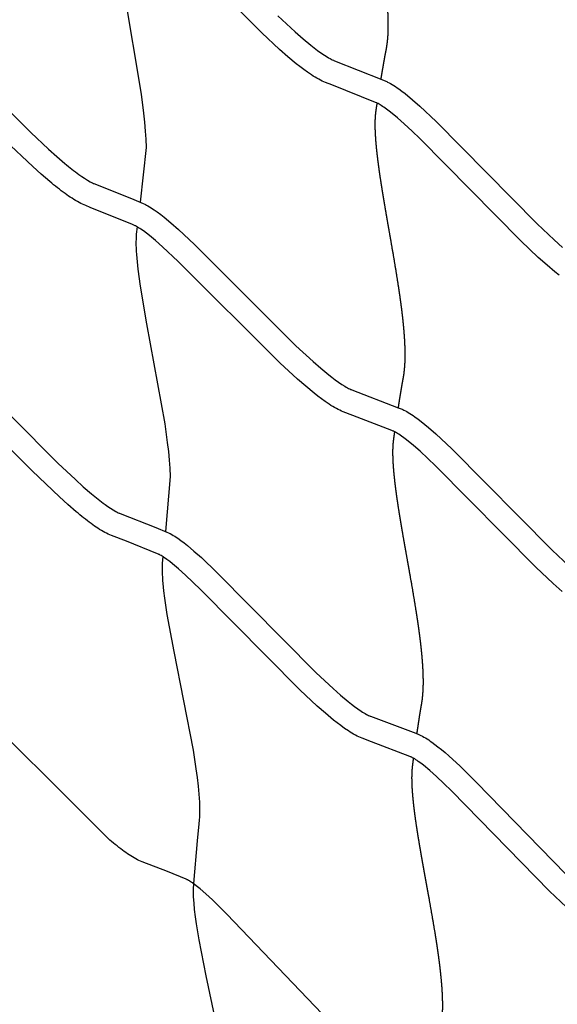
# Model space of a CAD drawing. Units: inches. Extents: x 1260 to 2555, y -607 to 732.
# Drawn here: x 2223 to 2241, y -320 to -287 of the extents above; entities that cross this region are included whole.
import ezdxf

# ---------------------------------------------------------------- set-up
doc = ezdxf.new("R2010")
doc.units = ezdxf.units.IN
doc.header["$LTSCALE"] = 500
doc.header["$MEASUREMENT"] = 0
doc.layers.add('Make2D$visible$lines', color=7, linetype='Continuous', true_color=0x000000)

msp = doc.modelspace()

# ---------------------------------------------------------------- linework, layer by layer
at = {"layer": 'Make2D$visible$lines'}
for points in [[(2226.6009, -283.1812), (2226.5679, -283.4346), (2226.5605, -283.5093), (2226.5545, -283.6011), (2226.5513, -283.6868), (2226.5503, -283.7949), (2226.5514, -283.9031), (2226.5546, -284.0112), (2226.5599, -284.1192), (2226.5778, -284.3764), (2226.602, -284.6344), (2226.6702, -285.1976), (2226.8651, -286.4584), (2227.4288, -289.8544), (2227.5092, -290.4889), (2227.5401, -290.7868), (2227.5652, -291.085), (2227.582, -291.3594), (2227.5908, -291.6342), (2227.3958, -293.4641)], [(2241.4085, -295.9033), (2241.2723, -295.7941), (2241.0078, -295.5714), (2240.7148, -295.3109), (2240.1269, -294.7568), (2236.753, -291.3352), (2236.4903, -291.0839), (2236.2272, -290.841), (2236.0025, -290.6433), (2235.7713, -290.453), (2235.682, -290.3842), (2235.5926, -290.3187), (2235.5496, -290.2887), (2235.5065, -290.2597), (2235.4636, -290.232), (2235.4213, -290.2062), (2235.3885, -290.1872), (2235.3563, -290.1695), (2235.3262, -290.1542), (2235.3118, -290.1474), (2235.2652, -290.127), (2233.8125, -289.5452), (2233.5994, -289.4637), (2233.5416, -289.4392), (2233.4845, -289.413), (2233.4282, -289.3852), (2233.3728, -289.3557), (2233.3101, -289.3207), (2233.2486, -289.2845), (2233.1879, -289.247), (2233.1276, -289.2083), (2232.9965, -289.1194), (2232.8677, -289.0273), (2232.7411, -288.9321), (2232.6169, -288.8339), (2232.335, -288.6006), (2232.0595, -288.3597), (2231.4625, -287.8066), (2228.0457, -284.3882)], [(2232.0061, -287.237), (2232.5842, -287.7726), (2232.8435, -287.9994), (2233.1088, -288.2191), (2233.2181, -288.3056), (2233.3295, -288.3894), (2233.4428, -288.4706), (2233.558, -288.549), (2233.6531, -288.6088), (2233.701, -288.6371), (2233.7485, -288.6638), (2233.7856, -288.6835), (2233.8225, -288.7019), (2233.8591, -288.7188), (2233.8773, -288.7267), (2233.8954, -288.7341), (2235.4851, -289.3655), (2235.6175, -289.4214), (2235.6443, -289.4336), (2235.6712, -289.4465), (2235.7238, -289.4732), (2235.7742, -289.5007), (2235.8238, -289.5294), (2235.881, -289.5644), (2235.9375, -289.6007), (2235.9933, -289.6382), (2236.0486, -289.6768), (2236.1542, -289.7541), (2236.2583, -289.8343), (2236.51, -290.0411), (2236.7545, -290.2563), (2237.3014, -290.7702), (2240.6752, -294.1917), (2241.2428, -294.7268), (2241.5234, -294.9763)], [(2227.2927, -294.2856), (2227.2659, -294.5336), (2227.2601, -294.609), (2227.2561, -294.6981), (2227.2546, -294.7887), (2227.2555, -294.8932), (2227.2584, -294.9977), (2227.2632, -295.102), (2227.2699, -295.2063), (2227.2906, -295.4519), (2227.3173, -295.6981), (2227.3949, -296.2699), (2227.609, -297.529), (2228.2153, -300.8726), (2228.3037, -301.4968), (2228.3386, -301.7908), (2228.3678, -302.0852), (2228.3885, -302.3579), (2228.4015, -302.6312), (2228.2408, -304.4709)], [(2228.1545, -305.3111), (2228.1355, -305.5376), (2228.1314, -305.6134), (2228.1293, -305.7029), (2228.1296, -305.7938), (2228.1326, -305.8983), (2228.1374, -306.0027), (2228.1441, -306.1071), (2228.1527, -306.2113), (2228.1774, -306.4549), (2228.2079, -306.6988), (2228.2904, -307.245), (2228.5192, -308.4833), (2229.1661, -311.7836), (2229.2621, -312.3991), (2229.3008, -312.6887), (2229.3338, -312.9789), (2229.3582, -313.2482), (2229.3752, -313.5181), (2229.38, -313.6397), (2229.3823, -313.7614), (2229.382, -313.8832), (2229.379, -314.0049), (2229.373, -314.1226), (2229.3633, -314.2397), (2229.3013, -314.8144), (2229.1837, -316.2402), (2229.1729, -316.4281), (2229.1708, -316.5059), (2229.1708, -316.5956), (2229.1732, -316.6865), (2229.1853, -316.8954), (2229.2044, -317.1038), (2229.2331, -317.3449), (2229.2672, -317.586), (2229.3568, -318.1234), (2229.5948, -319.3188), (2230.2698, -322.533)]]:
    msp.add_lwpolyline(points, dxfattribs=at)
for points in [[(2220.6123, -288.051), (2223.7357, -291.136), (2224.3307, -291.6921), (2224.602, -291.9344), (2224.8783, -292.1709, 0.0175835), (2225.3473, -292.5382), (2225.4388, -292.6032), (2225.5323, -292.6653), (2225.6277, -292.7244), (2225.7249, -292.7805), (2225.7614, -292.7997), (2225.7971, -292.8173), (2225.8325, -292.8334), (2225.8502, -292.841), (2227.1049, -293.3431), (2227.4937, -293.5061), (2227.5469, -293.5301), (2227.5748, -293.5436), (2227.6024, -293.5576), (2227.6566, -293.5867), (2227.7078, -293.6162), (2227.7583, -293.6469), (2227.8111, -293.6805), (2227.8632, -293.7151), (2227.9661, -293.7873), (2228.0823, -293.8739), (2228.1969, -293.9638), (2228.4192, -294.1483), (2228.6747, -294.373), (2229.2111, -294.874), (2232.6078, -298.2604), (2233.1825, -298.7908), (2233.4398, -299.0149), (2233.7031, -299.2318), (2233.811, -299.3168), (2233.9211, -299.3992), (2234.0331, -299.4789), (2234.1469, -299.5558), (2234.2404, -299.614), (2234.2874, -299.6415), (2234.3339, -299.6673), (2234.3701, -299.6862), (2234.4059, -299.7037), (2234.4414, -299.7198), (2234.459, -299.7273), (2234.4764, -299.7342), (2236.0319, -300.333), (2236.1606, -300.3857), (2236.1876, -300.3977), (2236.2144, -300.4101), (2236.2671, -300.4363), (2236.3168, -300.463), (2236.3658, -300.4909), (2236.4224, -300.525), (2236.4782, -300.5605), (2236.5333, -300.5972), (2236.588, -300.635), (2236.6922, -300.7107), (2236.7949, -300.7893), (2237.0438, -300.9927), (2237.2856, -301.2044), (2237.8276, -301.7115), (2241.1807, -305.0984), (2241.7445, -305.6279)], [(2241.5087, -306.4707), (2241.2176, -306.2131), (2240.6335, -305.6646), (2237.2803, -302.2776), (2237.0202, -302.0297), (2236.7596, -301.7903), (2236.538, -301.5962), (2236.3099, -301.4096), (2236.2222, -301.3424), (2236.1346, -301.2788), (2236.0926, -301.2497), (2236.0505, -301.2216), (2236.0087, -301.195), (2235.9676, -301.1702), (2235.936, -301.1521), (2235.905, -301.1355), (2235.8763, -301.1212), (2235.8626, -301.1148), (2235.8181, -301.0959), (2234.5148, -300.5888), (2234.1871, -300.4665), (2234.1297, -300.4428), (2234.0731, -300.4173), (2234.0172, -300.3902), (2233.9622, -300.3614), (2233.9, -300.3271), (2233.839, -300.2915), (2233.7788, -300.2548), (2233.7191, -300.2168), (2233.5891, -300.1293), (2233.4613, -300.0386), (2233.3358, -299.9448), (2233.2126, -299.8479), (2232.9327, -299.6172), (2232.6591, -299.379), (2232.0653, -298.8311), (2228.6653, -295.4417), (2228.1477, -294.958), (2227.9074, -294.7467), (2227.7045, -294.5782), (2227.6045, -294.4998), (2227.5046, -294.4253), (2227.4229, -294.368), (2227.3823, -294.3409), (2227.3423, -294.3154), (2227.3074, -294.2942), (2227.2731, -294.2745), (2227.2411, -294.2572), (2227.2258, -294.2494), (2227.2107, -294.2421), (2227.1372, -294.2098), (2225.7219, -293.6352), (2225.5727, -293.5782), (2225.517, -293.5547), (2225.4619, -293.5295), (2225.4075, -293.5029), (2225.3539, -293.4748, -0.0340322), (2224.8865, -293.1767, -0.0172378), (2224.3741, -292.7757), (2224.085, -292.5283), (2223.8013, -292.2749), (2222.873, -291.3977)], [(2221.585, -299.123), (2224.6444, -302.1846), (2225.2274, -302.7357), (2225.4927, -302.9753), (2225.7631, -303.2092, 0.0180013), (2226.2205, -303.5705), (2226.309, -303.6337), (2226.3995, -303.6941), (2226.4919, -303.7515), (2226.5861, -303.8059), (2226.6209, -303.8242), (2226.6549, -303.8408), (2226.6884, -303.8559), (2226.705, -303.8629), (2226.7217, -303.8695), (2227.9162, -304.3378), (2228.2913, -304.4924), (2228.3434, -304.5156), (2228.3708, -304.5288), (2228.3979, -304.5424), (2228.4511, -304.5709), (2228.5011, -304.5998), (2228.5504, -304.6298), (2228.6019, -304.6627), (2228.6527, -304.6967), (2228.7528, -304.7676), (2228.8658, -304.8527), (2228.9774, -304.9412), (2229.1936, -305.1229), (2229.4425, -305.3446), (2229.9655, -305.84), (2233.2873, -309.1972), (2233.8494, -309.7223), (2234.1006, -309.9435), (2234.3578, -310.1577), (2234.4628, -310.2411), (2234.5699, -310.322), (2234.679, -310.4001), (2234.7899, -310.4755), (2234.835, -310.5042), (2234.8804, -310.5321), (2234.9258, -310.5587), (2234.9707, -310.5836), (2235.0054, -310.6017), (2235.0397, -310.6184), (2235.0734, -310.6336), (2235.09, -310.6406), (2235.1065, -310.6471), (2236.6129, -311.216), (2236.7377, -311.2663), (2236.7643, -311.278), (2236.7908, -311.2901), (2236.8426, -311.3157), (2236.8914, -311.3418), (2236.9393, -311.3691), (2236.9947, -311.4026), (2237.0493, -311.4374), (2237.1031, -311.4734), (2237.1565, -311.5106), (2237.258, -311.585), (2237.3579, -311.6621), (2237.48, -311.7612), (2237.6004, -311.8624), (2237.719, -311.9657), (2238.1018, -312.3186), (2238.6497, -312.8556), (2241.6377, -315.9249)], [(2241.6579, -317.0306), (2241.0867, -316.4875), (2237.8126, -313.134), (2237.5594, -312.8895), (2237.306, -312.6537), (2237.0912, -312.4631), (2236.8699, -312.28), (2236.7852, -312.2146), (2236.7008, -312.1528), (2236.6604, -312.1247), (2236.62, -312.0976), (2236.58, -312.072), (2236.5409, -312.0483), (2236.5109, -312.0312), (2236.4818, -312.0156), (2236.4681, -312.0087), (2236.4551, -312.0024), (2236.4425, -311.9966), (2236.417, -311.9858), (2235.1397, -311.4975), (2234.821, -311.3809), (2234.7644, -311.3577), (2234.7085, -311.3328), (2234.6534, -311.3061), (2234.5992, -311.2778), (2234.5381, -311.2441), (2234.4782, -311.2091), (2234.4192, -311.173), (2234.3607, -311.1356), (2234.2332, -311.0493), (2234.108, -310.9598), (2233.985, -310.8671), (2233.8645, -310.7714), (2233.5904, -310.5432), (2233.3226, -310.3075), (2232.7412, -309.7644), (2229.4158, -306.4038), (2228.9116, -305.9261), (2228.678, -305.7179), (2228.4814, -305.5527), (2228.3847, -305.476), (2228.2884, -305.4035), (2228.2101, -305.348), (2228.1712, -305.322), (2228.1331, -305.2975), (2228.1, -305.2773), (2228.0677, -305.2587), (2228.0378, -305.2426), (2228.0237, -305.2355), (2228.0099, -305.2289), (2227.9795, -305.2154), (2226.936, -304.7951), (2226.4316, -304.6016), (2226.3766, -304.5787), (2226.3223, -304.5543), (2226.2688, -304.5283), (2226.2161, -304.5007, -0.0351994), (2225.7577, -304.2076, -0.0176453), (2225.2559, -303.8115), (2224.9726, -303.5666), (2224.6947, -303.3156), (2223.7845, -302.4452), (2220.7763, -299.4383)], [(2233.4888, -320.5899), (2230.2923, -317.2562), (2229.8098, -316.7842), (2229.5868, -316.5791), (2229.3997, -316.4169), (2229.308, -316.342), (2229.2169, -316.2714), (2229.1432, -316.2177), (2229.1068, -316.1927), (2229.0713, -316.1694), (2229.0406, -316.1503), (2229.0109, -316.1328), (2228.9838, -316.1179), (2228.9712, -316.1115), (2228.959, -316.1056), (2228.9317, -316.0935), (2228.308, -315.84), (2227.4609, -315.5123), (2227.4071, -315.49), (2227.354, -315.4661), (2227.3017, -315.4405), (2227.2503, -315.4133, -0.0366514), (2226.8063, -315.1243, -0.0181586), (2226.322, -314.7328), (2221.327, -309.7669)]]:
    msp.add_lwpolyline(points, format="xyb", dxfattribs=at)
for points, weights, knots in [([(2234.7743, -279.0985), (2234.766, -279.1494), (2234.7578, -279.2001), (2234.7498, -279.2508), (2234.745, -279.2816), (2234.7399, -279.3149), (2234.7353, -279.3455), (2234.7306, -279.3775), (2234.7266, -279.4048), (2234.7229, -279.4364), (2234.7195, -279.4646), (2234.7169, -279.4907), (2234.7145, -279.5196), (2234.7121, -279.5483), (2234.7101, -279.5781), (2234.7085, -279.6072), (2234.7053, -279.6684), (2234.7037, -279.7307), (2234.7033, -279.7931), (2234.7028, -279.866), (2234.7041, -279.9397), (2234.7066, -280.0134), (2234.7091, -280.0889), (2234.7129, -280.165), (2234.7177, -280.2409), (2234.7232, -280.3272), (2234.73, -280.4149), (2234.7376, -280.5014), (2234.7453, -280.5881), (2234.7538, -280.6736), (2234.7631, -280.7604), (2234.7735, -280.8564), (2234.7849, -280.9537), (2234.7968, -281.0497), (2234.8088, -281.1464), (2234.8215, -281.243), (2234.8348, -281.3397), (2234.8632, -281.5471), (2234.894, -281.7536), (2234.9263, -281.9608), (2234.9434, -282.0704), (2234.9609, -282.1799), (2234.9786, -282.2894), (2234.9964, -282.3986), (2235.0144, -282.5078), (2235.0326, -282.617), (2235.0703, -282.8433), (2235.1089, -283.0693), (2235.1475, -283.2952), (2235.1864, -283.5231), (2235.2255, -283.7508), (2235.264, -283.9786), (2235.3415, -284.4305), (2235.4141, -284.8832), (2235.4817, -285.3366), (2235.4976, -285.4449), (2235.513, -285.5532), (2235.5278, -285.6616), (2235.5428, -285.7707), (2235.5571, -285.8798), (2235.5706, -285.989), (2235.5835, -286.0923), (2235.5957, -286.1956), (2235.607, -286.299), (2235.6183, -286.403), (2235.6289, -286.5075), (2235.6384, -286.6117), (2235.6563, -286.8041), (2235.6696, -286.997), (2235.6783, -287.1901), (2235.6864, -287.3674), (2235.6883, -287.545), (2235.6838, -287.7225), (2235.6801, -287.8825), (2235.6676, -288.042), (2235.6462, -288.2006), (2235.6411, -288.2371), (2235.6355, -288.2732), (2235.629, -288.3095), (2235.6244, -288.3353), (2235.6187, -288.3645), (2235.6136, -288.3901), (2235.6111, -288.4028), (2235.6088, -288.4141), (2235.6063, -288.4267), (2235.5932, -288.4921), (2235.5801, -288.564), (2235.5683, -288.6295), (2235.5516, -288.7224), (2235.5353, -288.8153), (2235.5193, -288.9082), (2235.5005, -289.017), (2235.4821, -289.1257), (2235.4639, -289.2343), (2235.4575, -289.2725), (2235.4511, -289.3106), (2235.4448, -289.3488)], [1, 1, 1, 1, 1, 1, 1, 1, 1, 1, 1, 1, 1, 1, 1, 1, 1, 1, 1, 1, 1, 1, 1, 1, 1, 1, 1, 1, 1, 1, 1, 1, 1, 1, 1, 1, 1, 1, 1, 1, 1, 1, 1, 1, 1, 1, 1, 1, 1, 1, 1, 1, 0.999960211238, 0.999960211238, 1, 1, 1, 1, 1, 1, 1, 1, 1, 1, 1, 1, 1, 0.999805991726, 0.999805991726, 1, 0.9995800012, 0.9995800012, 1, 0.998966372157, 0.998966372157, 1, 1, 1, 1, 1, 1, 1, 1, 1, 1, 1, 1, 1, 1, 1, 1, 1, 1, 1, 1, 1, 1], [168.4957339, 168.4957339, 168.4957339, 168.4957339, 168.6585371, 168.6585371, 168.6585371, 168.7600166, 168.7600166, 168.7600166, 168.8588452, 168.8588452, 168.8588452, 168.9486826, 168.9486826, 168.9486826, 169.0413363, 169.0413363, 169.0413363, 169.2345925, 169.2345925, 169.2345925, 169.4604343, 169.4604343, 169.4604343, 169.6918069, 169.6918069, 169.6918069, 169.9558005, 169.9558005, 169.9558005, 170.2178639, 170.2178639, 170.2178639, 170.5104359, 170.5104359, 170.5104359, 170.8037319, 170.8037319, 170.8037319, 171.4325658, 171.4325658, 171.4325658, 171.7655935, 171.7655935, 171.7655935, 172.0977739, 172.0977739, 172.0977739, 172.7857976, 172.7857976, 172.7857976, 173.4790574, 173.4790574, 173.4790574, 174.8544997, 174.8544997, 174.8544997, 175.1827337, 175.1827337, 175.1827337, 175.5130458, 175.5130458, 175.5130458, 175.825325, 175.825325, 175.825325, 176.1398466, 176.1398466, 176.1398466, 176.7196749, 176.7196749, 176.7196749, 177.2522355, 177.2522355, 177.2522355, 177.732057, 177.732057, 177.732057, 177.8439486, 177.8439486, 177.8439486, 177.9276601, 177.9276601, 177.9276601, 177.9661325, 177.9661325, 177.9661325, 178.1796754, 178.1796754, 178.1796754, 178.4731831, 178.4731831, 178.4731831, 178.8168899, 178.8168899, 178.8168899, 178.9376338, 178.9376338, 178.9376338, 178.9376338]), ([(2235.3163, -290.1494), (2235.3081, -290.2029), (2235.3, -290.2564), (2235.2922, -290.3099), (2235.2874, -290.3426), (2235.2827, -290.3756), (2235.2782, -290.4081), (2235.275, -290.4317), (2235.2717, -290.4561), (2235.2689, -290.4793), (2235.2656, -290.506), (2235.2632, -290.5291), (2235.2609, -290.5562), (2235.2586, -290.5823), (2235.2566, -290.61), (2235.2551, -290.6366), (2235.2516, -290.6963), (2235.2498, -290.7571), (2235.2492, -290.818), (2235.2485, -290.8895), (2235.2495, -290.9615), (2235.2518, -291.0338), (2235.2541, -291.1076), (2235.2578, -291.1831), (2235.2624, -291.2573), (2235.2676, -291.3414), (2235.274, -291.425), (2235.2814, -291.5094), (2235.2889, -291.5943), (2235.2974, -291.6797), (2235.3065, -291.7647), (2235.3167, -291.8588), (2235.3278, -291.9531), (2235.3396, -292.0472), (2235.3514, -292.1418), (2235.364, -292.2367), (2235.3771, -292.3313), (2235.4053, -292.5348), (2235.4359, -292.7374), (2235.4681, -292.9405), (2235.4851, -293.0478), (2235.5025, -293.1551), (2235.5202, -293.2624), (2235.5378, -293.3693), (2235.5558, -293.4763), (2235.5739, -293.5832), (2235.612, -293.807), (2235.6509, -294.0306), (2235.6899, -294.254), (2235.7289, -294.4775), (2235.7682, -294.7011), (2235.807, -294.9247), (2235.8856, -295.3715), (2235.9596, -295.8191), (2236.029, -296.2675), (2236.0454, -296.3751), (2236.0614, -296.4829), (2236.0768, -296.5907), (2236.0922, -296.6985), (2236.1071, -296.8064), (2236.1212, -296.9144), (2236.1347, -297.017), (2236.1475, -297.1196), (2236.1594, -297.2221), (2236.1715, -297.3258), (2236.1829, -297.4297), (2236.1932, -297.5335), (2236.2124, -297.7269), (2236.2281, -297.9196), (2236.2384, -298.1136), (2236.2483, -298.2906), (2236.2524, -298.4678), (2236.2505, -298.6451), (2236.2493, -298.8074), (2236.2395, -298.9694), (2236.221, -299.1306), (2236.2128, -299.2005), (2236.2021, -299.2747), (2236.1893, -299.3436), (2236.1858, -299.3628), (2236.1821, -299.3813), (2236.1784, -299.4001), (2236.1655, -299.467), (2236.1539, -299.5339), (2236.1425, -299.6009), (2236.1268, -299.6933), (2236.1115, -299.7856), (2236.0965, -299.8777), (2236.0789, -299.9858), (2236.0617, -300.0938), (2236.0447, -300.2018), (2236.038, -300.2446), (2236.0313, -300.2873), (2236.0246, -300.33)], [1, 1, 1, 1, 1, 1, 1, 1, 1, 1, 1, 1, 1, 1, 1, 1, 1, 1, 1, 1, 1, 1, 1, 1, 1, 1, 1, 1, 1, 1, 1, 1, 1, 1, 1, 1, 1, 1, 1, 1, 1, 1, 1, 1, 1, 1, 1, 1, 1, 1, 1, 1, 0.999964857992, 0.999964857992, 1, 1, 1, 1, 1, 1, 1, 1, 1, 1, 1, 1, 1, 1, 1, 1, 0.999635756452, 0.999635756452, 1, 0.999051558966, 0.999051558966, 1, 1, 1, 1, 1, 1, 1, 1, 1, 1, 1, 1, 1, 1, 1, 1, 1, 1, 1], [179.7915453, 179.7915453, 179.7915453, 179.7915453, 179.961345, 179.961345, 179.961345, 180.0656635, 180.0656635, 180.0656635, 180.1420296, 180.1420296, 180.1420296, 180.2246548, 180.2246548, 180.2246548, 180.3094886, 180.3094886, 180.3094886, 180.4976902, 180.4976902, 180.4976902, 180.7181613, 180.7181613, 180.7181613, 180.9448765, 180.9448765, 180.9448765, 181.1997052, 181.1997052, 181.1997052, 181.4574273, 181.4574273, 181.4574273, 181.7426824, 181.7426824, 181.7426824, 182.0295897, 182.0295897, 182.0295897, 182.6459251, 182.6459251, 182.6459251, 182.9720159, 182.9720159, 182.9720159, 183.297294, 183.297294, 183.297294, 183.9780496, 183.9780496, 183.9780496, 184.6590261, 184.6590261, 184.6590261, 186.0200142, 186.0200142, 186.0200142, 186.3468387, 186.3468387, 186.3468387, 186.6735238, 186.6735238, 186.6735238, 186.9836629, 186.9836629, 186.9836629, 187.2968682, 187.2968682, 187.2968682, 187.8791197, 187.8791197, 187.8791197, 188.410825, 188.410825, 188.410825, 188.8975378, 188.8975378, 188.8975378, 189.1156922, 189.1156922, 189.1156922, 189.1744618, 189.1744618, 189.1744618, 189.3846928, 189.3846928, 189.3846928, 189.6742498, 189.6742498, 189.6742498, 190.0135614, 190.0135614, 190.0135614, 190.1478698, 190.1478698, 190.1478698, 190.1478698]), ([(2235.9039, -301.1349), (2235.8964, -301.1876), (2235.889, -301.2401), (2235.8819, -301.2927), (2235.8773, -301.3265), (2235.8725, -301.3621), (2235.8682, -301.3958), (2235.865, -301.4208), (2235.8619, -301.4462), (2235.8591, -301.4709), (2235.8564, -301.4951), (2235.8544, -301.5159), (2235.8524, -301.5404), (2235.8504, -301.5644), (2235.8486, -301.5912), (2235.8471, -301.6173), (2235.8455, -301.6461), (2235.8444, -301.6737), (2235.8435, -301.7028), (2235.8426, -301.7326), (2235.8421, -301.763), (2235.8419, -301.793), (2235.8414, -301.9334), (2235.8457, -302.0737), (2235.8548, -302.2137), (2235.8598, -302.2934), (2235.8659, -302.3725), (2235.8729, -302.4522), (2235.88, -302.5328), (2235.888, -302.6138), (2235.8967, -302.6944), (2235.9067, -302.7868), (2235.9176, -302.8796), (2235.9292, -302.9719), (2235.9409, -303.0648), (2235.9534, -303.1578), (2235.9663, -303.2506), (2235.9942, -303.4499), (2236.0245, -303.6486), (2236.0564, -303.8473), (2236.0732, -303.9521), (2236.0904, -304.0569), (2236.1079, -304.1615), (2236.1255, -304.2664), (2236.1434, -304.3713), (2236.1614, -304.476), (2236.1995, -304.6962), (2236.2384, -304.9159), (2236.2775, -305.1355), (2236.3167, -305.3554), (2236.3561, -305.5754), (2236.3952, -305.7954), (2236.4743, -306.2353), (2236.5492, -306.676), (2236.6198, -307.1173), (2236.6367, -307.2242), (2236.6532, -307.3312), (2236.6691, -307.4382), (2236.685, -307.545), (2236.7004, -307.6519), (2236.7151, -307.7591), (2236.7289, -307.8602), (2236.7422, -307.9615), (2236.7548, -308.0627), (2236.7674, -308.1653), (2236.7794, -308.2681), (2236.7904, -308.3709), (2236.8111, -308.5641), (2236.8284, -308.7569), (2236.8407, -308.9508), (2236.8525, -309.1294), (2236.8586, -309.3083), (2236.859, -309.4872), (2236.8596, -309.6494), (2236.8525, -309.8114), (2236.8378, -309.9729), (2236.8307, -310.0472), (2236.8219, -310.1177), (2236.8101, -310.191), (2236.8073, -310.2087), (2236.8042, -310.2269), (2236.8011, -310.2445), (2236.7983, -310.2601), (2236.7957, -310.2739), (2236.7928, -310.2893), (2236.7812, -310.3524), (2236.7699, -310.4217), (2236.7597, -310.4849), (2236.7524, -310.53), (2236.7453, -310.5751), (2236.7383, -310.6201), (2236.731, -310.6667), (2236.7238, -310.7133), (2236.7167, -310.7598), (2236.7086, -310.8132), (2236.7005, -310.8668), (2236.6925, -310.9204), (2236.6844, -310.9744), (2236.6764, -311.0283), (2236.6685, -311.0821), (2236.6613, -311.1313), (2236.6541, -311.1804), (2236.6469, -311.2295)], [1, 1, 1, 1, 1, 1, 1, 1, 1, 1, 1, 1, 1, 1, 1, 1, 1, 1, 1, 1, 1, 1, 0.999606737917, 0.999606737917, 1, 1, 1, 1, 1, 1, 1, 1, 1, 1, 1, 1, 1, 1, 1, 1, 1, 1, 1, 1, 1, 1, 1, 1, 1, 1, 1, 1, 0.999969175363, 0.999969175363, 1, 1, 1, 1, 1, 1, 1, 1, 1, 1, 1, 1, 1, 1, 1, 1, 0.999659308113, 0.999659308113, 1, 0.999252111056, 0.999252111056, 1, 1, 1, 1, 1, 1, 1, 1, 1, 1, 1, 1, 1, 1, 1, 1, 1, 1, 1, 1, 1, 1, 1, 1, 1, 1, 1, 1], [190.9966704, 190.9966704, 190.9966704, 190.9966704, 191.162505, 191.162505, 191.162505, 191.2711468, 191.2711468, 191.2711468, 191.3509407, 191.3509407, 191.3509407, 191.425018, 191.425018, 191.425018, 191.5057874, 191.5057874, 191.5057874, 191.5944411, 191.5944411, 191.5944411, 191.6871409, 191.6871409, 191.6871409, 192.1081427, 192.1081427, 192.1081427, 192.3486225, 192.3486225, 192.3486225, 192.5926763, 192.5926763, 192.5926763, 192.8725008, 192.8725008, 192.8725008, 193.1537186, 193.1537186, 193.1537186, 193.7572433, 193.7572433, 193.7572433, 194.0757302, 194.0757302, 194.0757302, 194.3948043, 194.3948043, 194.3948043, 195.0648286, 195.0648286, 195.0648286, 195.7358336, 195.7358336, 195.7358336, 197.0767174, 197.0767174, 197.0767174, 197.4015868, 197.4015868, 197.4015868, 197.7259314, 197.7259314, 197.7259314, 198.0323045, 198.0323045, 198.0323045, 198.3425635, 198.3425635, 198.3425635, 198.9248406, 198.9248406, 198.9248406, 199.4616211, 199.4616211, 199.4616211, 199.9479602, 199.9479602, 199.9479602, 200.1699441, 200.1699441, 200.1699441, 200.224875, 200.224875, 200.224875, 200.2713296, 200.2713296, 200.2713296, 200.4749387, 200.4749387, 200.4749387, 200.6155944, 200.6155944, 200.6155944, 200.7610047, 200.7610047, 200.7610047, 200.9282026, 200.9282026, 200.9282026, 201.0965704, 201.0965704, 201.0965704, 201.2501142, 201.2501142, 201.2501142, 201.2501142]), ([(2236.5337, -312.0441), (2236.5274, -312.0915), (2236.5213, -312.139), (2236.5154, -312.1864), (2236.511, -312.2214), (2236.5067, -312.2565), (2236.5026, -312.2917), (2236.4994, -312.3186), (2236.4965, -312.3438), (2236.4938, -312.3704), (2236.4919, -312.3894), (2236.4901, -312.4088), (2236.4886, -312.4279), (2236.4871, -312.4465), (2236.4859, -312.4644), (2236.4847, -312.4833), (2236.4814, -312.5403), (2236.4795, -312.599), (2236.4789, -312.6571), (2236.4782, -312.7261), (2236.4792, -312.7979), (2236.4814, -312.8676), (2236.4836, -312.9384), (2236.487, -313.0083), (2236.4915, -313.0794), (2236.4966, -313.1602), (2236.5029, -313.2423), (2236.5102, -313.3232), (2236.5175, -313.4051), (2236.5257, -313.4868), (2236.5348, -313.5686), (2236.5444, -313.6561), (2236.5549, -313.7438), (2236.5661, -313.8312), (2236.5773, -313.9191), (2236.5892, -314.0072), (2236.6016, -314.095), (2236.6283, -314.2842), (2236.6575, -314.4731), (2236.688, -314.6616), (2236.7047, -314.7645), (2236.7218, -314.8673), (2236.7392, -314.9699), (2236.7566, -315.073), (2236.7744, -315.1759), (2236.7924, -315.2788), (2236.8301, -315.4943), (2236.8688, -315.7096), (2236.9078, -315.9246), (2236.9467, -316.1395), (2236.9859, -316.3541), (2237.0248, -316.5688), (2237.1033, -317.0025), (2237.1807, -317.436), (2237.2515, -317.8712), (2237.2686, -317.9761), (2237.2853, -318.0811), (2237.3015, -318.1862), (2237.3178, -318.2919), (2237.3336, -318.3977), (2237.3487, -318.5036), (2237.3632, -318.6045), (2237.377, -318.7055), (2237.3902, -318.8066), (2237.4034, -318.9081), (2237.4159, -319.01), (2237.4275, -319.1117), (2237.4494, -319.3032), (2237.4679, -319.493), (2237.4819, -319.6855), (2237.4953, -319.8638), (2237.5033, -320.0426), (2237.5061, -320.2214), (2237.5089, -320.3854), (2237.5043, -320.5492), (2237.4924, -320.7127), (2237.4896, -320.7494), (2237.4863, -320.7866), (2237.4826, -320.8231), (2237.4788, -320.8596), (2237.4746, -320.8949), (2237.4697, -320.9312), (2237.4664, -320.956), (2237.4628, -320.9809), (2237.4588, -321.0056), (2237.4551, -321.0288), (2237.4506, -321.0541), (2237.4466, -321.0771), (2237.441, -321.1095), (2237.4364, -321.1375), (2237.4313, -321.1699), (2237.4263, -321.2012), (2237.4215, -321.2323), (2237.4168, -321.2634), (2237.403, -321.3546), (2237.3899, -321.4457), (2237.377, -321.5367), (2237.3694, -321.5902), (2237.362, -321.6436), (2237.3545, -321.6971), (2237.3471, -321.7509), (2237.3397, -321.8047), (2237.3324, -321.8584), (2237.3208, -321.9444), (2237.3093, -322.0302), (2237.2979, -322.1161), (2237.2866, -322.2018), (2237.2754, -322.2874), (2237.2644, -322.3731), (2237.2505, -322.4817), (2237.2368, -322.5905), (2237.2234, -322.6992), (2237.2122, -322.7906), (2237.2012, -322.8821), (2237.1909, -322.9734), (2237.1867, -323.0098), (2237.1827, -323.0462), (2237.1788, -323.0826), (2237.1759, -323.1105), (2237.1731, -323.1379), (2237.1706, -323.1655), (2237.1681, -323.1927), (2237.1661, -323.2188), (2237.1644, -323.2461), (2237.161, -323.3023), (2237.1591, -323.3597), (2237.1584, -323.4172), (2237.1574, -323.5547), (2237.1613, -323.6922), (2237.1702, -323.8295), (2237.1799, -323.9878), (2237.1946, -324.1471), (2237.212, -324.3053), (2237.2315, -324.482), (2237.2547, -324.6606), (2237.2798, -324.8364), (2237.307, -325.0273), (2237.3366, -325.2172), (2237.3678, -325.4071), (2237.3998, -325.6023), (2237.4336, -325.7982), (2237.468, -325.9926), (2237.5413, -326.407), (2237.6186, -326.822), (2237.6946, -327.235), (2237.7729, -327.6603), (2237.85, -328.0853), (2237.9211, -328.5113), (2237.9557, -328.7188), (2237.9888, -328.9262), (2238.0197, -329.1346), (2238.0492, -329.3342), (2238.0766, -329.5343), (2238.1008, -329.735), (2238.1237, -329.9247), (2238.1434, -330.1131), (2238.1589, -330.3039), (2238.1737, -330.4817), (2238.1836, -330.6599), (2238.1884, -330.8382), (2238.1931, -331.0017), (2238.191, -331.1651), (2238.1823, -331.3284), (2238.1784, -331.3978), (2238.1731, -331.4658), (2238.1657, -331.5346), (2238.1585, -331.6013), (2238.1489, -331.6725), (2238.1381, -331.7384), (2238.1358, -331.7521), (2238.1335, -331.7656), (2238.1313, -331.7791), (2238.1292, -331.7922), (2238.1274, -331.8046), (2238.1254, -331.8178), (2238.1229, -331.8349), (2238.1204, -331.8519), (2238.1179, -331.8688), (2238.1154, -331.8866), (2238.1129, -331.9043), (2238.1104, -331.922), (2238.098, -332.0113), (2238.0861, -332.1006), (2238.0746, -332.19), (2238.0676, -332.2441), (2238.0607, -332.2982), (2238.054, -332.3523), (2238.0472, -332.4058), (2238.0406, -332.4594), (2238.034, -332.5129), (2238.0234, -332.5994), (2238.013, -332.6858), (2238.0027, -332.7721), (2237.9925, -332.8576), (2237.9825, -332.9431), (2237.9726, -333.0287), (2237.9599, -333.1392), (2237.9474, -333.2496), (2237.9354, -333.36), (2237.9253, -333.4528), (2237.9154, -333.5458), (2237.9061, -333.639), (2237.9024, -333.676), (2237.8988, -333.713), (2237.8954, -333.7499), (2237.8928, -333.7782), (2237.8901, -333.809), (2237.8879, -333.8372), (2237.8866, -333.8533), (2237.8855, -333.8695), (2237.8845, -333.8857), (2237.8811, -333.9409), (2237.8793, -333.9969), (2237.8787, -334.0534), (2237.8776, -334.1878), (2237.8814, -334.3221), (2237.8901, -334.4562), (2237.8995, -334.6108), (2237.9138, -334.7667), (2237.9307, -334.9209), (2237.9497, -335.0933), (2237.9723, -335.2676), (2237.9967, -335.4389), (2238.0232, -335.6246), (2238.052, -335.809), (2238.0823, -335.9935), (2238.1145, -336.1894), (2238.1485, -336.3859), (2238.1832, -336.5807), (2238.2551, -336.985), (2238.3309, -337.3898), (2238.4055, -337.7921), (2238.4815, -338.2022), (2238.5566, -338.6119), (2238.6263, -339.0229), (2238.6608, -339.2258), (2238.6938, -339.4285), (2238.7247, -339.6323), (2238.7546, -339.8288), (2238.7824, -340.0249), (2238.8072, -340.2227), (2238.8309, -340.4105), (2238.8518, -340.5986), (2238.8686, -340.7878), (2238.8843, -340.9642), (2238.8962, -341.1398), (2238.9028, -341.3172), (2238.9094, -341.4806), (2238.9097, -341.644), (2238.9038, -341.8074), (2238.8987, -341.9556), (2238.8856, -342.1032), (2238.8644, -342.25), (2238.8621, -342.2657), (2238.8596, -342.2814), (2238.8573, -342.297), (2238.8551, -342.3116), (2238.8534, -342.3243), (2238.8514, -342.339), (2238.8491, -342.3558), (2238.8469, -342.3724), (2238.8447, -342.389), (2238.8425, -342.4061), (2238.8403, -342.4232), (2238.8382, -342.4403), (2238.8271, -342.5286), (2238.8167, -342.6168), (2238.8067, -342.705), (2238.7944, -342.8125), (2238.7826, -342.92), (2238.771, -343.0275), (2238.7618, -343.1133), (2238.7528, -343.199), (2238.744, -343.2847), (2238.735, -343.3715), (2238.7262, -343.4582), (2238.7176, -343.5449), (2238.7067, -343.6553), (2238.696, -343.7657), (2238.6857, -343.8762), (2238.6769, -343.9712), (2238.6683, -344.0661), (2238.6604, -344.161), (2238.6572, -344.1993), (2238.6541, -344.2376), (2238.6511, -344.276), (2238.6489, -344.3055), (2238.6467, -344.3364), (2238.6449, -344.3659), (2238.6441, -344.3779), (2238.6435, -344.3894), (2238.6428, -344.4014), (2238.6415, -344.4266), (2238.6407, -344.4493), (2238.64, -344.4748), (2238.6393, -344.4997), (2238.6388, -344.5254), (2238.6386, -344.5506), (2238.638, -344.6824), (2238.642, -344.8141), (2238.6506, -344.9456), (2238.6553, -345.0204), (2238.661, -345.095), (2238.6676, -345.1698), (2238.6743, -345.2455), (2238.682, -345.3215), (2238.6902, -345.397), (2238.6993, -345.4807), (2238.7093, -345.5645), (2238.72, -345.6479), (2238.7307, -345.7318), (2238.742, -345.8158), (2238.7539, -345.8994), (2238.7794, -346.0802), (2238.8074, -346.2603), (2238.8366, -346.4396), (2238.8522, -346.535), (2238.8682, -346.6303), (2238.8844, -346.7254), (2238.9008, -346.8209), (2238.9174, -346.9163), (2238.9342, -347.0116), (2238.9695, -347.211), (2239.0054, -347.4083), (2239.0418, -347.6069), (2239.0786, -347.8067), (2239.1156, -348.0061), (2239.1524, -348.2053), (2239.2272, -348.6106), (2239.3014, -349.0154), (2239.3704, -349.4218), (2239.404, -349.62), (2239.4364, -349.8184), (2239.4668, -350.0178), (2239.4962, -350.2099), (2239.5236, -350.4019), (2239.5484, -350.5954), (2239.572, -350.7797), (2239.593, -350.9636), (2239.6102, -351.1495), (2239.6264, -351.3234), (2239.6392, -351.4978), (2239.647, -351.673), (2239.6546, -351.8343), (2239.6565, -351.9958), (2239.6528, -352.1573), (2239.6495, -352.3051), (2239.639, -352.4527), (2239.6213, -352.5996), (2239.6168, -352.6352), (2239.6112, -352.6749), (2239.6069, -352.7102), (2239.6048, -352.7268), (2239.6033, -352.741), (2239.6015, -352.7578), (2239.5996, -352.7744), (2239.5978, -352.791), (2239.596, -352.8075), (2239.5865, -352.8953), (2239.5779, -352.983), (2239.5696, -353.0705), (2239.5644, -353.1244), (2239.5594, -353.1782), (2239.5545, -353.2321), (2239.5496, -353.2859), (2239.5448, -353.3399), (2239.54, -353.3938), (2239.5325, -353.4793), (2239.5251, -353.5648), (2239.518, -353.6503), (2239.5107, -353.7369), (2239.5037, -353.8235), (2239.4968, -353.91), (2239.4923, -353.9658), (2239.488, -354.0215), (2239.4837, -354.0772), (2239.4794, -354.1336), (2239.4752, -354.19), (2239.471, -354.2464), (2239.464, -354.3419), (2239.4573, -354.4374), (2239.4513, -354.5328), (2239.4488, -354.5721), (2239.4464, -354.6115), (2239.4443, -354.651), (2239.4426, -354.6803), (2239.4411, -354.7107), (2239.4399, -354.7399), (2239.4394, -354.7521), (2239.4389, -354.7632), (2239.4386, -354.7754), (2239.4379, -354.7981), (2239.4375, -354.8208), (2239.4372, -354.8438), (2239.437, -354.8663), (2239.4369, -354.8886), (2239.437, -354.9113), (2239.4376, -355.0387), (2239.4434, -355.1707), (2239.4522, -355.2999), (2239.4572, -355.374), (2239.4633, -355.4485), (2239.4701, -355.5225), (2239.477, -355.5971), (2239.4847, -355.6719), (2239.493, -355.7462), (2239.5021, -355.828), (2239.5119, -355.9093), (2239.5223, -355.9907), (2239.5328, -356.0727), (2239.544, -356.1552), (2239.5555, -356.2368), (2239.5805, -356.4133), (2239.607, -356.5862), (2239.6352, -356.7609), (2239.6502, -356.8537), (2239.6657, -356.9475), (2239.6813, -357.0399), (2239.6968, -357.1318), (2239.7125, -357.2235), (2239.7285, -357.3152), (2239.7621, -357.5084), (2239.7969, -357.7029), (2239.8315, -357.895), (2239.8664, -358.0883), (2239.9015, -358.2811), (2239.9365, -358.4738), (2240.008, -358.868), (2240.0788, -359.2615), (2240.1448, -359.6566), (2240.177, -359.849), (2240.208, -360.042), (2240.2373, -360.2356), (2240.2648, -360.4172), (2240.2905, -360.5974), (2240.3141, -360.7806), (2240.3367, -360.9555), (2240.3573, -361.1327), (2240.3747, -361.3094), (2240.3916, -361.4805), (2240.4052, -361.6493), (2240.4146, -361.8223), (2240.4237, -361.9832), (2240.4279, -362.1443), (2240.4273, -362.3055), (2240.4271, -362.454), (2240.4201, -362.6024), (2240.4064, -362.7502), (2240.4031, -362.7845), (2240.3987, -362.8252), (2240.395, -362.8594), (2240.3937, -362.8719), (2240.3926, -362.8825), (2240.3913, -362.8949), (2240.3882, -362.9253), (2240.3851, -362.9603), (2240.3825, -362.9907), (2240.3751, -363.0772), (2240.3686, -363.1637), (2240.3624, -363.2501), (2240.3547, -363.3567), (2240.3475, -363.4633), (2240.3407, -363.5698), (2240.3296, -363.7429), (2240.3193, -363.9159), (2240.3097, -364.0888), (2240.3035, -364.2014), (2240.2975, -364.314), (2240.2921, -364.4266), (2240.2873, -364.5239), (2240.2829, -364.6212), (2240.2791, -364.7185), (2240.2764, -364.7889), (2240.2738, -364.8635), (2240.2726, -364.9337), (2240.2724, -364.9467), (2240.2722, -364.9598), (2240.2721, -364.9727), (2240.272, -364.9892), (2240.2721, -365.004), (2240.2722, -365.0207), (2240.2724, -365.0372), (2240.2726, -365.0539), (2240.2729, -365.0704), (2240.274, -365.1331), (2240.2763, -365.1972), (2240.2795, -365.2606), (2240.2828, -365.3253), (2240.2869, -365.3905), (2240.2918, -365.4554), (2240.3027, -365.6), (2240.3172, -365.746), (2240.3335, -365.8895), (2240.3426, -365.9687), (2240.3522, -366.0475), (2240.3624, -366.1262), (2240.3726, -366.2055), (2240.3834, -366.285), (2240.3945, -366.3639), (2240.4065, -366.449), (2240.419, -366.534), (2240.4318, -366.6186), (2240.4446, -366.7033), (2240.4578, -366.7877), (2240.4712, -366.8719), (2240.4997, -367.0506), (2240.5295, -367.2291), (2240.5598, -367.4061), (2240.6237, -367.7805), (2240.6908, -368.1545), (2240.7566, -368.5249), (2240.8239, -368.9042), (2240.8904, -369.2826), (2240.9528, -369.6628), (2240.9835, -369.8499), (2241.0131, -370.0372), (2241.0413, -370.2255), (2241.0685, -370.4075), (2241.0942, -370.5903), (2241.1177, -370.7741), (2241.1402, -370.9494), (2241.1606, -371.1242), (2241.1781, -371.3018), (2241.1942, -371.4641), (2241.2078, -371.6275), (2241.2178, -371.7918), (2241.2272, -371.9458), (2241.2333, -372.0978), (2241.2345, -372.2532), (2241.2361, -372.401), (2241.2323, -372.5487), (2241.223, -372.6962), (2241.2213, -372.722), (2241.2195, -372.7469), (2241.2173, -372.7726), (2241.2155, -372.7947), (2241.2127, -372.8243), (2241.2106, -372.8467), (2241.2101, -372.8525), (2241.2097, -372.8569), (2241.2092, -372.8627), (2241.2087, -372.8683), (2241.2081, -372.8751), (2241.2077, -372.8807), (2241.2051, -372.9124), (2241.2029, -372.944), (2241.2008, -372.9758), (2241.198, -373.0173), (2241.1956, -373.0588), (2241.1932, -373.1002), (2241.1907, -373.1434), (2241.1884, -373.1863), (2241.1862, -373.2292), (2241.1835, -373.2825), (2241.1809, -373.3359), (2241.1784, -373.3893), (2241.176, -373.442), (2241.1736, -373.4948), (2241.1714, -373.5476), (2241.1677, -373.6318), (2241.1643, -373.7158), (2241.1611, -373.7998), (2241.1579, -373.8843), (2241.1548, -373.9688), (2241.152, -374.0533), (2241.1503, -374.1032), (2241.1487, -374.1531), (2241.1471, -374.2031)], [1, 1, 1, 1, 1, 1, 1, 1, 1, 1, 1, 1, 1, 1, 1, 1, 1, 1, 1, 1, 1, 1, 1, 1, 1, 1, 1, 1, 1, 1, 1, 1, 1, 1, 1, 1, 1, 1, 1, 1, 1, 1, 1, 1, 1, 1, 1, 1, 1, 1, 1, 1, 1, 1, 1, 1, 1, 1, 1, 1, 1, 1, 1, 1, 1, 1, 1, 1, 1, 1, 0.999707790828, 0.999707790828, 1, 0.999324387444, 0.999324387444, 1, 1, 1, 1, 1, 1, 1, 1, 1, 1, 1, 1, 1, 1, 1, 1, 1, 1, 1, 1, 1, 1, 1, 1, 1, 1, 1, 1, 1, 1, 1, 1, 1, 1, 1, 1, 1, 1, 1, 1, 1, 1, 1, 1, 1, 1, 1, 1, 1, 1, 1, 1, 0.999564833925, 0.999564833925, 1, 1, 1, 1, 1, 1, 1, 1, 1, 1, 1, 1, 1, 1, 1, 1, 1, 1, 1, 1, 1, 1, 1, 1, 1, 1, 1, 1, 0.999739995607, 0.999739995607, 1, 0.999442151477, 0.999442151477, 1, 1, 1, 1, 1, 1, 1, 1, 1, 1, 1, 1, 1, 1, 1, 1, 1, 1, 1, 1, 1, 1, 1, 1, 1, 1, 1, 1, 1, 1, 1, 1, 1, 1, 1, 1, 1, 1, 1, 1, 1, 1, 1, 1, 1, 1, 1, 1, 1, 1, 1, 1, 0.99956597196, 0.99956597196, 1, 1, 1, 1, 1, 1, 1, 1, 1, 1, 1, 1, 1, 1, 1, 1, 1, 1, 1, 1, 1, 1, 1, 1, 1, 1, 1, 1, 1, 1, 1, 0.999511221661, 0.999511221661, 1, 0.999014193105, 0.999014193105, 1, 1, 1, 1, 1, 1, 1, 1, 1, 1, 1, 1, 1, 1, 1, 1, 1, 1, 1, 1, 1, 1, 1, 1, 1, 1, 1, 1, 1, 1, 1, 1, 1, 1, 1, 1, 1, 1, 1, 1, 1, 1, 1, 1, 1, 1, 0.999594036023, 0.999594036023, 1, 1, 1, 1, 1, 1, 1, 1, 1, 1, 1, 1, 1, 1, 1, 1, 1, 1, 1, 1, 1, 1, 1, 1, 1, 1, 1, 1, 1, 1, 1, 1, 1, 1, 1, 1, 1, 1, 1, 1, 1, 1, 1, 0.999582257671, 0.999582257671, 1, 0.999194395342, 0.999194395342, 1, 1, 1, 1, 1, 1, 1, 1, 1, 1, 1, 1, 1, 1, 1, 1, 1, 1, 1, 1, 1, 1, 1, 1, 1, 1, 1, 1, 1, 1, 1, 1, 1, 1, 1, 1, 1, 1, 1, 1, 1, 1, 1, 1, 1, 1, 1, 1, 1, 1, 1, 1, 1, 1, 1, 1, 1, 1, 1, 1, 1, 1, 1, 1, 1, 1, 1, 1, 1, 1, 1, 1, 1, 1, 1, 1, 1, 1, 1, 1, 1, 1, 1, 1, 1, 1, 1, 1, 1, 1, 1, 1, 1, 1, 0.999703040616, 0.999703040616, 1, 0.999311988643, 0.999311988643, 1, 1, 1, 1, 1, 1, 1, 1, 1, 1, 1, 1, 1, 1, 1, 1, 1, 1, 1, 1, 1, 1, 1, 1, 1, 1, 1, 1, 1, 1, 1, 1, 1, 1, 1, 1, 1, 1, 1, 1, 1, 1, 1, 1, 1, 1, 1, 1, 1, 1, 1, 1, 1, 1, 1, 1, 1, 1, 1, 1, 1, 1, 1, 1, 1, 1, 1, 1, 1, 1, 1, 1, 1, 1, 1, 1, 1, 1, 1, 1, 1, 1, 0.99954994137, 0.99954994137, 1, 1, 1, 1, 1, 1, 1, 1, 1, 1, 1, 1, 1, 1, 1, 1, 1, 1, 1, 1, 1, 1, 1, 1, 1, 1, 1, 1, 1, 1, 1, 1, 1, 1, 1, 1, 1], [202.1095709, 202.1095709, 202.1095709, 202.1095709, 202.2582282, 202.2582282, 202.2582282, 202.36838, 202.36838, 202.36838, 202.4513376, 202.4513376, 202.4513376, 202.5121554, 202.5121554, 202.5121554, 202.5702715, 202.5702715, 202.5702715, 202.7494911, 202.7494911, 202.7494911, 202.9633832, 202.9633832, 202.9633832, 203.1771313, 203.1771313, 203.1771313, 203.4225233, 203.4225233, 203.4225233, 203.6695174, 203.6695174, 203.6695174, 203.9339961, 203.9339961, 203.9339961, 204.2002659, 204.2002659, 204.2002659, 204.7735641, 204.7735641, 204.7735641, 205.0864449, 205.0864449, 205.0864449, 205.4003107, 205.4003107, 205.4003107, 206.0578279, 206.0578279, 206.0578279, 206.7143817, 206.7143817, 206.7143817, 208.0404431, 208.0404431, 208.0404431, 208.3601941, 208.3601941, 208.3601941, 208.6818379, 208.6818379, 208.6818379, 208.9881782, 208.9881782, 208.9881782, 209.2959196, 209.2959196, 209.2959196, 209.8725831, 209.8725831, 209.8725831, 210.409187, 210.409187, 210.409187, 210.9008566, 210.9008566, 210.9008566, 211.0122714, 211.0122714, 211.0122714, 211.1220152, 211.1220152, 211.1220152, 211.1978655, 211.1978655, 211.1978655, 211.271472, 211.271472, 211.271472, 211.3676777, 211.3676777, 211.3676777, 211.4645424, 211.4645424, 211.4645424, 211.747704, 211.747704, 211.747704, 211.9138558, 211.9138558, 211.9138558, 212.0810482, 212.0810482, 212.0810482, 212.3481051, 212.3481051, 212.3481051, 212.6145431, 212.6145431, 212.6145431, 212.9528548, 212.9528548, 212.9528548, 213.2377052, 213.2377052, 213.2377052, 213.3513335, 213.3513335, 213.3513335, 213.4380516, 213.4380516, 213.4380516, 213.5226794, 213.5226794, 213.5226794, 213.6990547, 213.6990547, 213.6990547, 214.1115784, 214.1115784, 214.1115784, 214.5900772, 214.5900772, 214.5900772, 215.1257286, 215.1257286, 215.1257286, 215.7040339, 215.7040339, 215.7040339, 216.3000748, 216.3000748, 216.3000748, 217.5699747, 217.5699747, 217.5699747, 218.8745818, 218.8745818, 218.8745818, 219.5089679, 219.5089679, 219.5089679, 220.1171903, 220.1171903, 220.1171903, 220.6902247, 220.6902247, 220.6902247, 221.2254104, 221.2254104, 221.2254104, 221.7157406, 221.7157406, 221.7157406, 221.9235339, 221.9235339, 221.9235339, 222.1310712, 222.1310712, 222.1310712, 222.17311, 222.17311, 222.17311, 222.2132344, 222.2132344, 222.2132344, 222.2658358, 222.2658358, 222.2658358, 222.3207612, 222.3207612, 222.3207612, 222.597255, 222.597255, 222.597255, 222.764655, 222.764655, 222.764655, 222.9304693, 222.9304693, 222.9304693, 223.1979498, 223.1979498, 223.1979498, 223.4628376, 223.4628376, 223.4628376, 223.8050055, 223.8050055, 223.8050055, 224.0935184, 224.0935184, 224.0935184, 224.208332, 224.208332, 224.208332, 224.2991348, 224.2991348, 224.2991348, 224.3498972, 224.3498972, 224.3498972, 224.5227621, 224.5227621, 224.5227621, 224.9258526, 224.9258526, 224.9258526, 225.3928536, 225.3928536, 225.3928536, 225.9155815, 225.9155815, 225.9155815, 226.4788641, 226.4788641, 226.4788641, 227.0787583, 227.0787583, 227.0787583, 228.3229235, 228.3229235, 228.3229235, 229.5876846, 229.5876846, 229.5876846, 230.2111759, 230.2111759, 230.2111759, 230.8118045, 230.8118045, 230.8118045, 231.3828683, 231.3828683, 231.3828683, 231.9142951, 231.9142951, 231.9142951, 232.4046116, 232.4046116, 232.4046116, 232.8491507, 232.8491507, 232.8491507, 232.8974798, 232.8974798, 232.8974798, 232.9408026, 232.9408026, 232.9408026, 232.9922283, 232.9922283, 232.9922283, 233.0449756, 233.0449756, 233.0449756, 233.3170286, 233.3170286, 233.3170286, 233.6485952, 233.6485952, 233.6485952, 233.9130093, 233.9130093, 233.9130093, 234.1806231, 234.1806231, 234.1806231, 234.5214044, 234.5214044, 234.5214044, 234.8146123, 234.8146123, 234.8146123, 234.9331911, 234.9331911, 234.9331911, 235.0261634, 235.0261634, 235.0261634, 235.0630956, 235.0630956, 235.0630956, 235.1391418, 235.1391418, 235.1391418, 235.2168232, 235.2168232, 235.2168232, 235.6121172, 235.6121172, 235.6121172, 235.8370582, 235.8370582, 235.8370582, 236.0654767, 236.0654767, 236.0654767, 236.3184886, 236.3184886, 236.3184886, 236.5731519, 236.5731519, 236.5731519, 237.1235054, 237.1235054, 237.1235054, 237.4162838, 237.4162838, 237.4162838, 237.710509, 237.710509, 237.710509, 238.3248105, 238.3248105, 238.3248105, 238.9442764, 238.9442764, 238.9442764, 240.2031984, 240.2031984, 240.2031984, 240.8168442, 240.8168442, 240.8168442, 241.4077823, 241.4077823, 241.4077823, 241.9700234, 241.9700234, 241.9700234, 242.4966862, 242.4966862, 242.4966862, 242.9811188, 242.9811188, 242.9811188, 243.4247411, 243.4247411, 243.4247411, 243.5379624, 243.5379624, 243.5379624, 243.5868749, 243.5868749, 243.5868749, 243.6377377, 243.6377377, 243.6377377, 243.9071728, 243.9071728, 243.9071728, 244.0726836, 244.0726836, 244.0726836, 244.2383991, 244.2383991, 244.2383991, 244.5011877, 244.5011877, 244.5011877, 244.7672286, 244.7672286, 244.7672286, 244.9385939, 244.9385939, 244.9385939, 245.1120443, 245.1120443, 245.1120443, 245.4058517, 245.4058517, 245.4058517, 245.5272176, 245.5272176, 245.5272176, 245.6187317, 245.6187317, 245.6187317, 245.6555413, 245.6555413, 245.6555413, 245.7260844, 245.7260844, 245.7260844, 245.7950505, 245.7950505, 245.7950505, 246.1870692, 246.1870692, 246.1870692, 246.4104995, 246.4104995, 246.4104995, 246.6355848, 246.6355848, 246.6355848, 246.8826181, 246.8826181, 246.8826181, 247.1326232, 247.1326232, 247.1326232, 247.6692043, 247.6692043, 247.6692043, 247.95682, 247.95682, 247.95682, 248.2417886, 248.2417886, 248.2417886, 248.844936, 248.844936, 248.844936, 249.449256, 249.449256, 249.449256, 250.6844553, 250.6844553, 250.6844553, 251.285596, 251.285596, 251.285596, 251.8471771, 251.8471771, 251.8471771, 252.3870111, 252.3870111, 252.3870111, 252.9052329, 252.9052329, 252.9052329, 253.3886687, 253.3886687, 253.3886687, 253.8340617, 253.8340617, 253.8340617, 253.9449525, 253.9449525, 253.9449525, 253.9812277, 253.9812277, 253.9812277, 254.0792082, 254.0792082, 254.0792082, 254.3439712, 254.3439712, 254.3439712, 254.6703934, 254.6703934, 254.6703934, 255.2003164, 255.2003164, 255.2003164, 255.5453511, 255.5453511, 255.5453511, 255.8436462, 255.8436462, 255.8436462, 256.0641058, 256.0641058, 256.0641058, 256.1042371, 256.1042371, 256.1042371, 256.1537342, 256.1537342, 256.1537342, 256.2044834, 256.2044834, 256.2044834, 256.3969777, 256.3969777, 256.3969777, 256.5926489, 256.5926489, 256.5926489, 257.0294083, 257.0294083, 257.0294083, 257.2692243, 257.2692243, 257.2692243, 257.5116014, 257.5116014, 257.5116014, 257.7730259, 257.7730259, 257.7730259, 258.0345512, 258.0345512, 258.0345512, 258.5909222, 258.5909222, 258.5909222, 259.7690696, 259.7690696, 259.7690696, 260.9712321, 260.9712321, 260.9712321, 261.5619348, 261.5619348, 261.5619348, 262.1327491, 262.1327491, 262.1327491, 262.6755129, 262.6755129, 262.6755129, 263.1731671, 263.1731671, 263.1731671, 263.6366612, 263.6366612, 263.6366612, 264.0799415, 264.0799415, 264.0799415, 264.1569087, 264.1569087, 264.1569087, 264.2320573, 264.2320573, 264.2320573, 264.2483883, 264.2483883, 264.2483883, 264.2668234, 264.2668234, 264.2668234, 264.3636391, 264.3636391, 264.3636391, 264.4902889, 264.4902889, 264.4902889, 264.621472, 264.621472, 264.621472, 264.7843583, 264.7843583, 264.7843583, 264.9453869, 264.9453869, 264.9453869, 265.2019919, 265.2019919, 265.2019919, 265.4598851, 265.4598851, 265.4598851, 265.6124527, 265.6124527, 265.6124527, 265.6124527])]:
    msp.add_rational_spline(points, weights, degree=3, knots=knots, dxfattribs=at)

doc.saveas('drawing.dxf')
